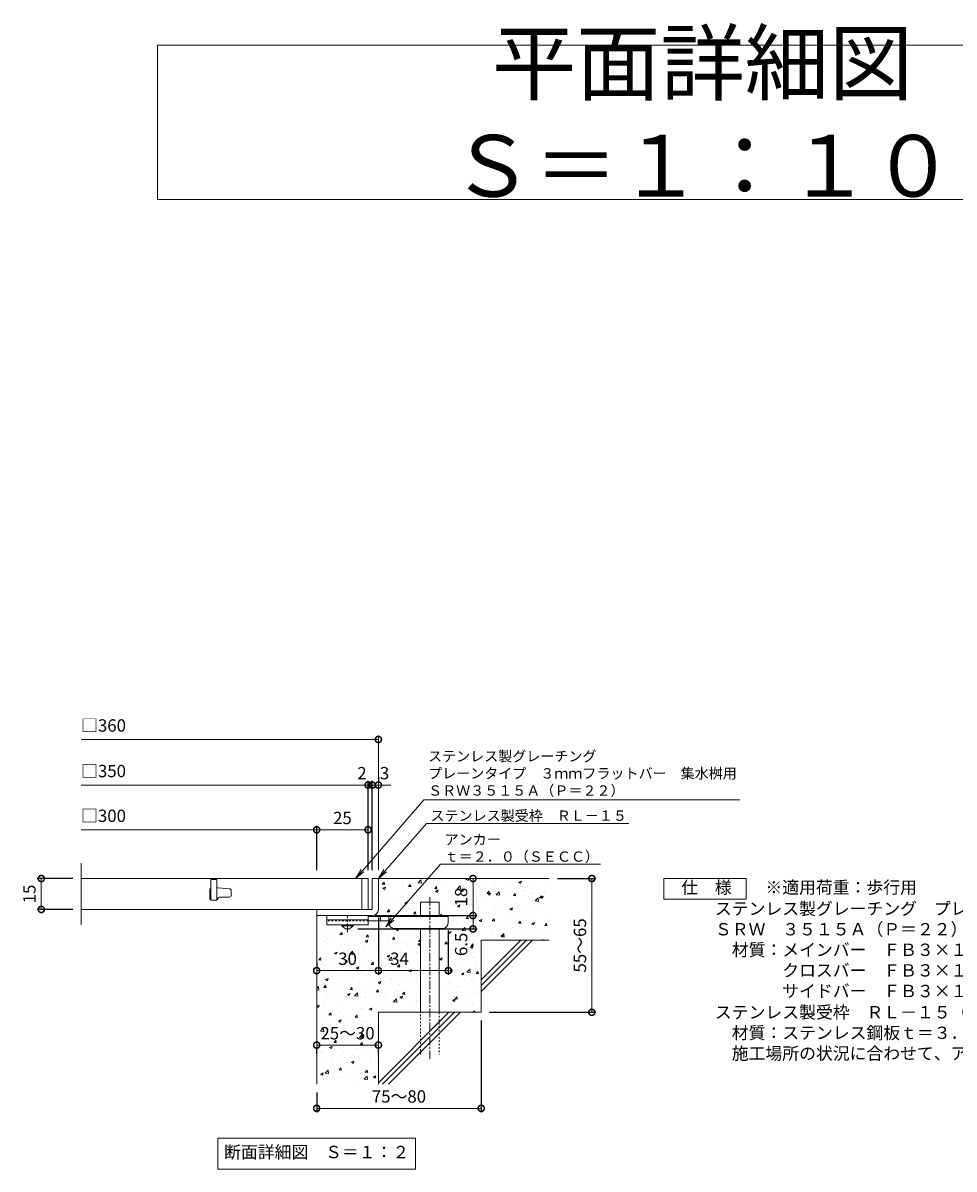
# Model space of a CAD drawing. Units: millimetres. Extents: x -460 to 547, y -144 to 1147.
# Drawn here: x -341 to 112, y -144 to 413 of the extents above; entities that cross this region are included whole.
import ezdxf
from ezdxf import colors
from ezdxf.entities.mleader import LeaderData, LeaderLine
from ezdxf.math import Vec2, Vec3

# ---------------------------------------------------------------- set-up
doc = ezdxf.new("R2010")
doc.units = ezdxf.units.MM
doc.linetypes.add('中心線（短）', pattern=[6.773333, 4.233333, -0.846667, 0.846667, -0.846667])
doc.linetypes.add('点線（標準）', pattern=[1.693333, 0.846667, -0.846667])
for name, color, linetype in [('(K)アンカー', 3, 'Continuous'), ('(K)モルタル', 7, 'Continuous'), ('(K)受枠', 2, 'Continuous'), ('(K)寸法', 7, 'Continuous'), ('(K)蓋', 3, 'Continuous'), ('(K)躯体', 6, 'Continuous')]:
    doc.layers.add(name, color=color, linetype=linetype)
for name, color, linetype, lineweight in [('(K)引出線', 7, 'Continuous', 9), ('(K)文字', 2, 'Continuous', 9), ('(K)製品仕様', 7, 'Continuous', 9)]:
    doc.layers.add(name, color=color, linetype=linetype, lineweight=lineweight)
doc.styles.add('(K)MSゴシック', font='MS Gothic.ttf')
doc.styles.add('文字_異尺度_H2.5', font='MS Gothic.ttf', dxfattribs={"height": 2.5})
doc.styles.add('文字_異尺度_H3.0', font='MS Gothic.ttf', dxfattribs={"height": 3})
doc.dimstyles.new('KAD-1', dxfattribs={"dimtxt": 3, "dimasz": 3, "dimexe": 1, "dimexo": 2, "dimgap": 1, "dimtad": 1, "dimdec": 1, "dimdsep": 46, "dimtxsty": '(K)MSゴシック', "dimblk": 'DOTSMALL', "dimcen": 0, "dimclrd": 7, "dimclre": 256, "dimclrt": 2, "dimadec": 1, "dimazin": 0, "dimtfac": 1, "dimtdec": 1, "dimtmove": 0, "dimatfit": 3, "dimldrblk": 'DOTSMALL', "dimfxl": 1, "dimtfill": 1, "dimlwd": 9, "dimlwe": -1, "dimarcsym": 0})

# ---------------------------------------------------------------- blocks, each defined once
blk = doc.blocks.new('_DotSmall')
at = {"color": 0, "linetype": 'ByBlock', "const_width": 0.5}
blk.add_lwpolyline([(-0.0625, 0, 1), (0.0625, 0, 1)], format="xyb", close=True, dxfattribs=at)
blk = doc.blocks.new('*D28')
at = {"layer": '(K)寸法', "transparency": 16777216}
for p, q in [((-118.16, -71.87), (-118.16, -116.54)), ((-198.16, -106.87), (-198.16, -116.54))]:
    blk.add_line(p, q, dxfattribs=at)
at = {"layer": '(K)寸法', "color": 7, "lineweight": 9, "transparency": 16777216}
blk.add_line((-118.16, -114.54), (-198.16, -114.54), dxfattribs=at)
at = {"layer": 'Defpoints', "color": 0, "transparency": 16777216}
for p in [(-118.16, -67.87), (-198.16, -102.87), (-198.16, -114.54)]:
    blk.add_point(p, dxfattribs=at)
at = {"layer": '(K)寸法', "color": 7, "lineweight": 9, "transparency": 16777216, "xscale": 6, "yscale": 6, "zscale": 6, "rotation": 180}
blk.add_blockref('_DotSmall', (-198.16, -114.54), dxfattribs=at)
at = {"layer": '(K)寸法', "color": 7, "lineweight": 9, "transparency": 16777216, "xscale": 6, "yscale": 6, "zscale": 6}
blk.add_blockref('_DotSmall', (-118.16, -114.54), dxfattribs=at)
at = {"layer": '(K)寸法', "color": 2, "lineweight": 9, "transparency": 16777216, "insert": (-158.16, -109.54), "char_height": 6, "attachment_point": 5, "style": '(K)MSゴシック', "bg_fill": 3, "box_fill_scale": 1.1, "bg_fill_color": 256, "bg_fill_true_color": 13158600, "bg_fill_transparency": 0}
blk.add_mtext('75～80', dxfattribs=at)
blk = doc.blocks.new('*D29')
at = {"layer": '(K)寸法', "color": 7, "lineweight": 9, "transparency": 16777216}
blk.add_line((-198.16, -83.82), (-168.16, -83.82), dxfattribs=at)
at = {"layer": '(K)寸法', "transparency": 16777216}
for p, q in [((-198.16, -87.82), (-198.16, -85.82)), ((-168.16, -87.82), (-168.16, -85.82))]:
    blk.add_line(p, q, dxfattribs=at)
at = {"layer": '(K)寸法', "color": 7, "lineweight": 9, "transparency": 16777216, "xscale": 6, "yscale": 6, "zscale": 6, "rotation": 180}
blk.add_blockref('_DotSmall', (-198.16, -83.82), dxfattribs=at)
at = {"layer": '(K)寸法', "color": 7, "lineweight": 9, "transparency": 16777216, "xscale": 6, "yscale": 6, "zscale": 6}
blk.add_blockref('_DotSmall', (-168.16, -83.82), dxfattribs=at)
at = {"layer": '(K)寸法', "color": 2, "lineweight": 9, "transparency": 16777216, "insert": (-183.16, -78.82), "char_height": 6, "attachment_point": 5, "style": '(K)MSゴシック', "bg_fill": 3, "box_fill_scale": 1.1, "bg_fill_color": 256, "bg_fill_true_color": 13158600, "bg_fill_transparency": 0}
blk.add_mtext('25～30', dxfattribs=at)
at = {"layer": 'Defpoints', "color": 0, "transparency": 16777216}
for p in [(-198.16, -83.82), (-168.16, -83.82), (-168.16, -83.82)]:
    blk.add_point(p, dxfattribs=at)
blk = doc.blocks.new('*D30')
at = {"layer": '(K)寸法', "transparency": 16777216}
for p, q in [((-168.16, -21.87), (-168.16, -49.63)), ((-198.16, -43.63), (-198.16, -45.63))]:
    blk.add_line(p, q, dxfattribs=at)
at = {"layer": '(K)寸法', "color": 7, "lineweight": 9, "transparency": 16777216}
blk.add_line((-198.16, -47.63), (-168.16, -47.63), dxfattribs=at)
at = {"layer": 'Defpoints', "color": 0, "transparency": 16777216}
for p in [(-168.16, -17.87), (-198.16, -47.63), (-168.16, -47.63)]:
    blk.add_point(p, dxfattribs=at)
at = {"layer": '(K)寸法', "color": 7, "lineweight": 9, "transparency": 16777216, "xscale": 6, "yscale": 6, "zscale": 6, "rotation": 180}
blk.add_blockref('_DotSmall', (-198.16, -47.63), dxfattribs=at)
at = {"layer": '(K)寸法', "color": 7, "lineweight": 9, "transparency": 16777216, "xscale": 6, "yscale": 6, "zscale": 6}
blk.add_blockref('_DotSmall', (-168.16, -47.63), dxfattribs=at)
at = {"layer": '(K)寸法', "color": 2, "lineweight": 9, "transparency": 16777216, "insert": (-183.16, -42.63), "char_height": 6, "attachment_point": 5, "style": '(K)MSゴシック', "bg_fill": 3, "box_fill_scale": 1.1, "bg_fill_color": 256, "bg_fill_true_color": 13158600, "bg_fill_transparency": 0}
blk.add_mtext('30', dxfattribs=at)
blk = doc.blocks.new('*D31')
at = {"layer": '(K)寸法', "transparency": 16777216}
for p, q in [((-168.16, -21.87), (-168.16, -49.63)), ((-134.16, -28.17), (-134.16, -49.63))]:
    blk.add_line(p, q, dxfattribs=at)
at = {"layer": '(K)寸法', "color": 7, "lineweight": 9, "transparency": 16777216}
blk.add_line((-168.16, -47.63), (-134.16, -47.63), dxfattribs=at)
at = {"layer": 'Defpoints', "color": 0, "transparency": 16777216}
for p in [(-168.16, -17.87), (-134.16, -24.17), (-134.16, -47.63)]:
    blk.add_point(p, dxfattribs=at)
at = {"layer": '(K)寸法', "color": 7, "lineweight": 9, "transparency": 16777216, "xscale": 6, "yscale": 6, "zscale": 6, "rotation": 180}
blk.add_blockref('_DotSmall', (-168.16, -47.63), dxfattribs=at)
at = {"layer": '(K)寸法', "color": 7, "lineweight": 9, "transparency": 16777216, "xscale": 6, "yscale": 6, "zscale": 6}
blk.add_blockref('_DotSmall', (-134.16, -47.63), dxfattribs=at)
at = {"layer": '(K)寸法', "color": 2, "lineweight": 9, "transparency": 16777216, "insert": (-157.91, -42.63), "char_height": 6, "attachment_point": 5, "style": '(K)MSゴシック', "bg_fill": 3, "box_fill_scale": 1.1, "bg_fill_color": 256, "bg_fill_true_color": 13158600, "bg_fill_transparency": 0}
blk.add_mtext('34', dxfattribs=at)
blk = doc.blocks.new('*D25')
at = {"layer": '(K)寸法', "transparency": 16777216}
for p, q in [((-169.16, -20.87), (-120.16, -20.87)), ((-178.16, -27.37), (-120.16, -27.37))]:
    blk.add_line(p, q, dxfattribs=at)
at = {"layer": '(K)寸法', "color": 7, "lineweight": 9, "transparency": 16777216}
blk.add_line((-122.16, -27.37), (-122.16, -20.87), dxfattribs=at)
at = {"layer": 'Defpoints', "color": 0, "transparency": 16777216}
for p in [(-173.16, -20.87), (-122.16, -20.87), (-182.16, -27.37)]:
    blk.add_point(p, dxfattribs=at)
at = {"layer": '(K)寸法', "color": 7, "lineweight": 9, "transparency": 16777216, "xscale": 6, "yscale": 6, "zscale": 6, "rotation": 90}
blk.add_blockref('_DotSmall', (-122.16, -20.87), dxfattribs=at)
at = {"layer": '(K)寸法', "color": 2, "lineweight": 9, "transparency": 16777216, "insert": (-127.16, -34.85), "char_height": 6, "attachment_point": 5, "rotation": 90, "style": '(K)MSゴシック', "bg_fill": 3, "box_fill_scale": 1.1, "bg_fill_color": 256, "bg_fill_true_color": 13158600, "bg_fill_transparency": 0}
blk.add_mtext('6.5', dxfattribs=at)
at = {"layer": '(K)寸法', "color": 7, "lineweight": 9, "transparency": 16777216, "xscale": 6, "yscale": 6, "zscale": 6, "rotation": 270}
blk.add_blockref('_DotSmall', (-122.16, -27.37), dxfattribs=at)
blk = doc.blocks.new('*D26')
at = {"layer": '(K)寸法', "transparency": 16777216}
for p, q in [((-126.16, -2.87), (-124.16, -2.87)), ((-169.16, -20.87), (-120.16, -20.87))]:
    blk.add_line(p, q, dxfattribs=at)
at = {"layer": '(K)寸法', "color": 7, "lineweight": 9, "transparency": 16777216}
blk.add_line((-122.16, -20.87), (-122.16, -2.87), dxfattribs=at)
at = {"layer": 'Defpoints', "color": 0, "transparency": 16777216}
for p in [(-122.16, -2.87), (-122.16, -2.87), (-173.16, -20.87)]:
    blk.add_point(p, dxfattribs=at)
at = {"layer": '(K)寸法', "color": 7, "lineweight": 9, "transparency": 16777216, "xscale": 6, "yscale": 6, "zscale": 6}
for p, rotation in [((-122.16, -2.87), 90), ((-122.16, -20.87), 270)]:
    blk.add_blockref('_DotSmall', p, dxfattribs=dict(at, rotation=rotation))
at = {"layer": '(K)寸法', "color": 2, "lineweight": 9, "transparency": 16777216, "insert": (-127.16, -11.87), "char_height": 6, "attachment_point": 5, "rotation": 90, "style": '(K)MSゴシック', "bg_fill": 3, "box_fill_scale": 1.1, "bg_fill_color": 256, "bg_fill_true_color": 13158600, "bg_fill_transparency": 0}
blk.add_mtext('18', dxfattribs=at)
blk = doc.blocks.new('*D27')
at = {"layer": '(K)寸法', "transparency": 16777216}
for p, q in [((-81.16, -2.87), (-62.4, -2.87)), ((-114.16, -67.87), (-62.4, -67.87))]:
    blk.add_line(p, q, dxfattribs=at)
at = {"layer": '(K)寸法', "color": 7, "lineweight": 9, "transparency": 16777216}
blk.add_line((-64.4, -2.87), (-64.4, -67.87), dxfattribs=at)
at = {"layer": 'Defpoints', "color": 0, "transparency": 16777216}
for p in [(-85.16, -2.87), (-118.16, -67.87), (-64.4, -67.87)]:
    blk.add_point(p, dxfattribs=at)
at = {"layer": '(K)寸法', "color": 7, "lineweight": 9, "transparency": 16777216, "xscale": 6, "yscale": 6, "zscale": 6}
for p, rotation in [((-64.4, -2.87), 90), ((-64.4, -67.87), 270)]:
    blk.add_blockref('_DotSmall', p, dxfattribs=dict(at, rotation=rotation))
at = {"layer": '(K)寸法', "color": 2, "lineweight": 9, "transparency": 16777216, "insert": (-69.4, -35.37), "char_height": 6, "attachment_point": 5, "rotation": 90, "style": '(K)MSゴシック', "bg_fill": 3, "box_fill_scale": 1.1, "bg_fill_color": 256, "bg_fill_true_color": 13158600, "bg_fill_transparency": 0}
blk.add_mtext('55～65', dxfattribs=at)
blk = doc.blocks.new('_Open')
at = {"color": 0, "linetype": 'ByBlock', "lineweight": -2}
for p, q in [((-1, 0.17), (0, 0)), ((-1, -0.17), (0, 0)), ((0, 0), (-1, 0))]:
    blk.add_line(p, q, dxfattribs=at)
blk = doc.blocks.new('*D32')
at = {"layer": '(K)寸法', "transparency": 16777216}
for p, q in [((-316.69, -2.87), (-334.05, -2.87)), ((-316.69, -17.87), (-334.05, -17.87))]:
    blk.add_line(p, q, dxfattribs=at)
at = {"layer": '(K)寸法', "color": 7, "lineweight": 9, "transparency": 16777216}
blk.add_line((-332.05, -2.87), (-332.05, -17.87), dxfattribs=at)
at = {"layer": 'Defpoints', "color": 0, "transparency": 16777216}
for p in [(-312.69, -2.87), (-332.05, -17.87), (-312.69, -17.87)]:
    blk.add_point(p, dxfattribs=at)
at = {"layer": '(K)寸法', "color": 7, "lineweight": 9, "transparency": 16777216, "xscale": 6, "yscale": 6, "zscale": 6}
for p, rotation in [((-332.05, -2.87), 90), ((-332.05, -17.87), 270)]:
    blk.add_blockref('_DotSmall', p, dxfattribs=dict(at, rotation=rotation))
at = {"layer": '(K)寸法', "color": 2, "lineweight": 9, "transparency": 16777216, "insert": (-337.05, -10.37), "char_height": 6, "attachment_point": 5, "rotation": 90, "style": '(K)MSゴシック', "bg_fill": 3, "box_fill_scale": 1.1, "bg_fill_color": 256, "bg_fill_true_color": 13158600, "bg_fill_transparency": 0}
blk.add_mtext('15', dxfattribs=at)
blk = doc.blocks.new('*D33')
at = {"layer": '(K)寸法', "transparency": 16777216}
for p, q in [((-171.16, 1.13), (-171.16, 44.57)), ((-168.16, 46.57), (-168.16, 44.57))]:
    blk.add_line(p, q, dxfattribs=at)
at = {"layer": '(K)寸法', "color": 7, "lineweight": 9, "transparency": 16777216}
for p, q in [((-171.16, 42.57), (-177.16, 42.57)), ((-168.16, 42.57), (-162.16, 42.57))]:
    blk.add_line(p, q, dxfattribs=at)
at = {"layer": 'Defpoints', "color": 0, "transparency": 16777216}
for p in [(-171.16, 42.57), (-171.16, -2.87)]:
    blk.add_point(p, dxfattribs=at)
at = {"layer": '(K)寸法', "color": 2, "lineweight": 9, "transparency": 16777216, "insert": (-165.16, 47.57), "char_height": 6, "attachment_point": 5, "style": '(K)MSゴシック', "bg_fill": 3, "box_fill_scale": 1.1, "bg_fill_color": 256, "bg_fill_true_color": 13158600, "bg_fill_transparency": 0}
blk.add_mtext('3', dxfattribs=at)
at = {"layer": '(K)寸法', "color": 7, "lineweight": 9, "transparency": 16777216}
blk.add_line((-168.16, 42.57), (-171.16, 42.57), dxfattribs=at)
at = {"layer": 'Defpoints', "color": 0, "transparency": 16777216}
blk.add_point((-168.16, 42.57), dxfattribs=at)
at = {"layer": '(K)寸法', "color": 7, "lineweight": 9, "transparency": 16777216, "xscale": 6, "yscale": 6, "zscale": 6}
blk.add_blockref('_DotSmall', (-171.16, 42.57), dxfattribs=at)
at = {"layer": '(K)寸法', "color": 7, "lineweight": 9, "transparency": 16777216, "xscale": 6, "yscale": 6, "zscale": 6, "rotation": 180}
blk.add_blockref('_DotSmall', (-168.16, 42.57), dxfattribs=at)
blk = doc.blocks.new('*D34')
at = {"layer": '(K)寸法', "transparency": 16777216}
for p, q in [((-173.16, 1.13), (-173.16, 44.57)), ((-171.16, 1.13), (-171.16, 44.57))]:
    blk.add_line(p, q, dxfattribs=at)
at = {"layer": '(K)寸法', "color": 7, "lineweight": 9, "transparency": 16777216}
for p, q in [((-173.16, 42.57), (-179.16, 42.57)), ((-171.16, 42.57), (-165.16, 42.57))]:
    blk.add_line(p, q, dxfattribs=at)
at = {"layer": 'Defpoints', "color": 0, "transparency": 16777216}
for p in [(-173.16, -2.87), (-171.16, -2.87)]:
    blk.add_point(p, dxfattribs=at)
at = {"layer": '(K)寸法', "color": 2, "lineweight": 9, "transparency": 16777216, "insert": (-176.16, 47.57), "char_height": 6, "attachment_point": 5, "style": '(K)MSゴシック', "bg_fill": 3, "box_fill_scale": 1.1, "bg_fill_color": 256, "bg_fill_true_color": 13158600, "bg_fill_transparency": 0}
blk.add_mtext('2', dxfattribs=at)
at = {"layer": '(K)寸法', "color": 7, "lineweight": 9, "transparency": 16777216}
blk.add_line((-171.16, 42.57), (-173.16, 42.57), dxfattribs=at)
at = {"layer": 'Defpoints', "color": 0, "transparency": 16777216}
blk.add_point((-173.16, 42.57), dxfattribs=at)
at = {"layer": '(K)寸法', "color": 7, "lineweight": 9, "transparency": 16777216, "xscale": 6, "yscale": 6, "zscale": 6}
blk.add_blockref('_DotSmall', (-173.16, 42.57), dxfattribs=at)
at = {"layer": '(K)寸法', "color": 7, "lineweight": 9, "transparency": 16777216, "xscale": 6, "yscale": 6, "zscale": 6, "rotation": 180}
blk.add_blockref('_DotSmall', (-171.16, 42.57), dxfattribs=at)
blk = doc.blocks.new('*D35')
at = {"layer": '(K)寸法', "transparency": 16777216}
for p, q in [((-198.16, 1.13), (-198.16, 22.81)), ((-173.16, 18.85), (-173.16, 18.81))]:
    blk.add_line(p, q, dxfattribs=at)
at = {"layer": '(K)寸法', "color": 7, "lineweight": 9, "transparency": 16777216}
blk.add_line((-173.16, 20.81), (-198.16, 20.81), dxfattribs=at)
at = {"layer": 'Defpoints', "color": 0, "transparency": 16777216}
for p in [(-173.16, 22.85), (-198.16, 20.81), (-198.16, -2.87)]:
    blk.add_point(p, dxfattribs=at)
at = {"layer": '(K)寸法', "color": 7, "lineweight": 9, "transparency": 16777216, "xscale": 6, "yscale": 6, "zscale": 6, "rotation": 180}
blk.add_blockref('_DotSmall', (-198.16, 20.81), dxfattribs=at)
at = {"layer": '(K)寸法', "color": 7, "lineweight": 9, "transparency": 16777216, "xscale": 6, "yscale": 6, "zscale": 6}
blk.add_blockref('_DotSmall', (-173.16, 20.81), dxfattribs=at)
at = {"layer": '(K)寸法', "color": 2, "lineweight": 9, "transparency": 16777216, "insert": (-185.66, 25.81), "char_height": 6, "attachment_point": 5, "style": '(K)MSゴシック', "bg_fill": 3, "box_fill_scale": 1.1, "bg_fill_color": 256, "bg_fill_true_color": 13158600, "bg_fill_transparency": 0}
blk.add_mtext('25', dxfattribs=at)

msp = doc.modelspace()

# ---------------------------------------------------------------- hatches: boundary and pattern name
at = {"layer": '(K)モルタル', "lineweight": 9}
h = msp.add_hatch(dxfattribs=at)
h.set_pattern_fill('AR-CONC', color=256, scale=0.07)
h.set_pattern_definition([(50, (1023.032, 8.768), (12.75293, -1.11574), [1.3335, -14.6685]), (355, (1023.032, 8.768), (-2.46704, 13.37398), [1.0668, -11.73484]), (100.4514, (1024.095, 8.675), (10.28589, 12.25824), [1.1333, -12.46632]), (46.1842, (1023.032, 12.324), (18.97553, -2.94296), [2.00025, -22.00275]), (96.6356, (1024.614, 12.079), (16.6183, 17.31983), [1.69995, -18.6995]), (351.1842, (1023.032, 12.324), (16.6183, 17.31983), [1.6002, -17.60218]), (21, (1024.81, 11.435), (10.61301, -7.15856), [1.3335, -14.6685]), (326, (1024.81, 11.435), (4.32614, 12.89316), [1.0668, -11.7348]), (71.4514, (1025.695, 10.839), (14.93915, 5.7346), [1.1333, -12.4663]), (37.5, (1023.0322, 8.768), (0.216202, 5.918853), [0, -11.59256, 0, -11.9126, 0, -11.77925]), (7.5, (1023.032, 8.768), (4.677376, 7.01264), [0, -6.79196, 0, -11.32586, 0, -4.48945]), (327.5, (1019.0673, 8.768), (9.491342, -0.401012), [0, -4.445, 0, -13.8684, 0, -18.4023]), (317.5, (1017.289, 8.768), (10.36904, 1.779854), [0, -5.7785, 0, -9.21004, 0, -13.0683])])
edge = h.paths.add_edge_path()
edge.add_line((-85.16, -2.87), (-168.16, -2.87))
edge.add_line((-168.16, -2.87), (-168.16, -17.85))
edge.add_arc((-171.16, -17.87), 3, -89.7184, 0.2774, ccw=False)
edge.add_line((-171.14, -20.87), (-172.16, -20.87))
edge.add_line((-172.16, -20.87), (-173.16, -20.87))
edge.add_line((-173.16, -20.87), (-173.16, -21.37))
edge.add_line((-173.16, -21.37), (-147.66, -21.37))
edge.add_line((-147.66, -21.37), (-147.66, -14.37))
edge.add_line((-147.66, -14.37), (-138.66, -14.37))
edge.add_line((-138.66, -14.37), (-138.66, -21.37))
edge.add_line((-138.66, -21.37), (-134.16, -21.37))
edge.add_line((-134.16, -21.37), (-134.16, -24.15))
edge.add_arc((-137.16, -24.17), 3, -90, 0.2907, ccw=False)
edge.add_line((-137.16, -27.17), (-138.66, -27.17))
edge.add_line((-138.66, -27.17), (-138.66, -67.87))
edge.add_line((-138.66, -67.87), (-118.16, -67.87))
edge.add_line((-118.16, -67.87), (-118.16, -32.87))
edge.add_line((-118.16, -32.87), (-85.16, -32.87))
edge.add_line((-85.16, -32.87), (-85.16, -2.87))
edge = h.paths.add_edge_path()
edge.add_line((-147.66, -27.17), (-160.16, -27.17))
edge.add_arc((-160.16, -24.17), 3, 180, 270, ccw=False)
edge.add_line((-163.16, -24.17), (-163.16, -24.17))
edge.add_line((-163.16, -24.17), (-163.16, -23.37))
edge.add_line((-163.16, -23.37), (-173.16, -23.37))
edge.add_line((-173.16, -23.37), (-173.16, -23.37))
edge.add_line((-173.16, -23.37), (-173.16, -25.37))
edge.add_line((-173.16, -25.37), (-180.41, -25.37))
edge.add_line((-180.41, -25.37), (-180.41, -25.87))
edge.add_line((-180.41, -25.87), (-182.16, -27.37))
edge.add_line((-182.16, -27.37), (-184.16, -27.37))
edge.add_line((-184.16, -27.37), (-185.91, -25.87))
edge.add_line((-185.91, -25.87), (-185.91, -25.37))
edge.add_line((-185.91, -25.37), (-193.16, -25.37))
edge.add_line((-193.16, -25.37), (-193.16, -20.87))
edge.add_line((-193.16, -20.87), (-198.16, -20.87))
edge.add_line((-198.16, -20.87), (-198.16, -102.87))
edge.add_line((-198.16, -102.87), (-168.16, -102.87))
edge.add_line((-168.16, -102.87), (-168.16, -67.87))
edge.add_line((-168.16, -67.87), (-147.66, -67.87))
edge.add_line((-147.66, -67.87), (-147.66, -27.17))

# ---------------------------------------------------------------- linework, layer by layer
at = {"layer": '(K)アンカー', "color": 3, "linetype": 'Continuous', "lineweight": 9}
for p, q in [((-193.16, -20.87), (-193.16, -25.37)), ((-173.16, -20.87), (-193.16, -20.87)), ((-173.16, -20.87), (-173.16, -25.37)), ((-173.16, -22.87), (-193.16, -22.87)), ((-173.16, -25.37), (-193.16, -25.37))]:
    msp.add_line(p, q, dxfattribs=at)
at = {"layer": '(K)アンカー', "color": 4, "linetype": '中心線（短）', "lineweight": 9}
msp.add_line((-183.16, -28.92), (-183.16, -20.87), dxfattribs=at)
at = {"layer": '(K)アンカー', "color": 4, "linetype": 'Continuous', "lineweight": 9}
for p, q in [((-134.16, -21.37), (-173.16, -21.37)), ((-167.16, -23.37), (-167.16, -21.37)), ((-163.16, -24.17), (-163.16, -21.37)), ((-134.16, -24.17), (-134.16, -21.37)), ((-163.15, -23.37), (-173.16, -23.37)), ((-160.16, -27.17), (-137.16, -27.17))]:
    msp.add_line(p, q, dxfattribs=at)
at = {"layer": '(K)アンカー', "color": 3, "linetype": '点線（標準）', "lineweight": 9}
msp.add_line((-173.16, -23.37), (-193.16, -23.37), dxfattribs=at)
at = {"layer": '(K)アンカー', "color": 2, "linetype": 'Continuous', "lineweight": 9}
for p, q in [((-185.91, -25.87), (-185.91, -25.37)), ((-185.91, -25.87), (-184.16, -27.37)), ((-185.91, -25.87), (-180.41, -25.87)), ((-184.16, -27.37), (-182.16, -27.37)), ((-182.16, -27.37), (-180.41, -25.87)), ((-180.41, -25.87), (-180.41, -25.37))]:
    msp.add_line(p, q, dxfattribs=at)
at = {"layer": '(K)アンカー', "color": 4, "linetype": 'Continuous', "lineweight": 9}
for centre, start, end in [((-160.16, -24.17), 180, 270), ((-137.16, -24.17), 270, 0)]:
    msp.add_arc(centre, 3, start, end, dxfattribs=at)
at = {"layer": '(K)受枠', "color": 2, "linetype": 'Continuous', "lineweight": 9}
for p, q in [((-171.16, -2.87), (-171.16, -17.87)), ((-171.16, -2.87), (-168.16, -2.87)), ((-168.16, -17.87), (-168.16, -2.87)), ((-171.16, -17.87), (-198.16, -17.87)), ((-198.16, -20.87), (-198.16, -17.87)), ((-198.16, -20.87), (-171.17, -20.87))]:
    msp.add_line(p, q, dxfattribs=at)
msp.add_arc((-171.16, -17.87), 3, 270, 0, dxfattribs=at)
at = {"layer": '(K)寸法', "color": 7, "lineweight": 9}
msp.add_line((-168.16, 64.7), (-312.69, 64.7), dxfattribs=at)
at = {"layer": '(K)文字', "color": 7, "linetype": 'Continuous', "lineweight": 9}
for points in [[(-275.57, 402.08), (254.43, 402.08), (254.43, 327.08), (-275.57, 327.08)], [(-246.16, -129.06), (-150.16, -129.06), (-150.16, -144.06), (-246.16, -144.06)]]:
    msp.add_lwpolyline(points, close=True, dxfattribs=at)
at = {"layer": '(K)蓋', "color": 3, "linetype": 'Continuous', "lineweight": 9}
for p, q in [((-312.69, -25.37), (-312.69, 4.63)), ((-173.16, -2.87), (-312.69, -2.87)), ((-246.66, -3.37), (-249.66, -3.37)), ((-249.66, -3.37), (-249.66, -13.37)), ((-246.66, -3.37), (-246.66, -13.37)), ((-176.16, -2.87), (-176.16, -17.87)), ((-173.16, -2.87), (-173.16, -17.87)), ((-250.16, -8.37), (-250.16, -12.37)), ((-246.2, -7.37), (-246.66, -7.37)), ((-246.12, -7.37), (-240.58, -7.8)), ((-239.66, -10.87), (-239.66, -8.8)), ((-249.66, -13.37), (-246.66, -13.37)), ((-245.41, -11.87), (-240.66, -11.87)), ((-173.16, -17.87), (-312.69, -17.87))]:
    msp.add_line(p, q, dxfattribs=at)
for centre, radius, start, end in [((-249.16, -8.37), 1, 120.0009, 180), ((-246.2, -8.37), 1, 85.6014, 90), ((-240.66, -10.87), 1, 270, 0), ((-240.66, -8.8), 1, 0, 85.6014), ((-249.16, -12.37), 1, 180, 270), ((-246.91, -12.62), 0.75, 270, 0), ((-245.41, -12.62), 0.75, 90, 180)]:
    msp.add_arc(centre, radius, start, end, dxfattribs=at)
at = {"layer": '(K)製品仕様', "linetype": 'Continuous', "lineweight": 9}
msp.add_lwpolyline([(-29.37, -2.87), (10.63, -2.87), (10.63, -12.87), (-29.37, -12.87)], close=True, dxfattribs=at)
at = {"layer": '(K)躯体', "color": 6, "linetype": 'Continuous', "lineweight": 9}
for p, q in [((-168.16, -2.87), (-85.16, -2.87)), ((-147.66, -21.37), (-147.66, -14.37)), ((-147.66, -14.37), (-138.66, -14.37)), ((-138.66, -21.37), (-138.66, -14.37)), ((-198.16, -20.87), (-198.16, -102.87)), ((-147.66, -67.87), (-147.66, -27.17)), ((-138.66, -67.87), (-138.66, -27.17)), ((-118.16, -52.07), (-98.95, -32.87)), ((-118.16, -32.87), (-85.16, -32.87)), ((-118.16, -54.9), (-96.13, -32.87)), ((-118.16, -32.87), (-118.16, -67.87)), ((-118.16, -57.73), (-93.3, -32.87)), ((-168.16, -67.87), (-168.16, -102.87)), ((-168.16, -67.87), (-118.16, -67.87)), ((-168.16, -102.07), (-133.95, -67.87)), ((-166.13, -102.87), (-131.13, -67.87)), ((-163.3, -102.87), (-128.3, -67.87))]:
    msp.add_line(p, q, dxfattribs=at)
at = {"layer": '(K)躯体', "color": 6, "linetype": '中心線（短）', "lineweight": 9}
msp.add_line((-143.16, -11.91), (-143.16, -90.54), dxfattribs=at)
at = {"layer": '(K)躯体', "color": 6, "linetype": '点線（標準）', "lineweight": 9}
for p, q in [((-147.66, -88.37), (-147.66, -67.87)), ((-138.66, -67.87), (-138.66, -88.37))]:
    msp.add_line(p, q, dxfattribs=at)

# ---------------------------------------------------------------- block references
at = {"layer": '(K)寸法', "color": 7, "lineweight": 9, "xscale": 6, "yscale": 6, "zscale": 6}
msp.add_blockref('_DotSmall', (-168.16, 64.7), dxfattribs=at)

# ---------------------------------------------------------------- texts
at = {"layer": '(K)寸法', "color": 2, "lineweight": 9, "char_height": 6, "attachment_point": 7, "style": '(K)MSゴシック', "bg_fill": 3, "box_fill_scale": 1.1, "bg_fill_color": 256, "bg_fill_true_color": 13158600, "bg_fill_transparency": 0}
for s, insert in [('□360', (-312.69, 66.64)), ('□350', (-312.69, 44.5)), ('□300', (-312.69, 22.75))]:
    msp.add_mtext(s, dxfattribs=dict(at, insert=insert))
at = {"layer": '(K)文字', "linetype": 'Continuous', "lineweight": 9, "attachment_point": 5, "style": '文字_異尺度_H3.0'}
for s, insert, char_height, width in [('平面詳細図\u3000Ｓ＝１：１０', (-10.57, 364.58), 30, 480.1467), ('断面詳細図\u3000Ｓ＝１：２', (-198.16, -136.56), 6, 96.0293)]:
    msp.add_mtext(s, dxfattribs=dict(at, insert=insert, char_height=char_height, width=width))
at = {"layer": '(K)製品仕様', "color": 2, "linetype": 'Continuous', "lineweight": 9, "insert": (-29.11, -4.16), "char_height": 6, "width": 335.479, "attachment_point": 1, "style": '文字_異尺度_H3.0'}
msp.add_mtext('\u3000仕\u3000様\u3000\u3000{\\C3;※適用荷重：歩行用}\\P{\\H0.03333x;\\P}\u3000\u3000\u3000ステンレス製グレーチング\u3000プレーンタイプ\u3000３ｍｍフラットバー\u3000集水桝用\\P\u3000\u3000\u3000ＳＲＷ\u3000３５１５Ａ（Ｐ＝２２）\\P\u3000\u3000\u3000\u3000材質：メインバー\u3000ＦＢ３×１５（ＳＵＳ３０４）\\P\u3000\u3000\u3000\u3000\u3000\u3000\u3000クロスバー\u3000ＦＢ３×１０（ＳＵＳ３０４）\\P\u3000\u3000\u3000\u3000\u3000\u3000\u3000サイドバー\u3000ＦＢ３×１５（ＳＵＳ３０４）\\P{\\H0.03333x;\\P}\u3000\u3000\u3000ステンレス製受枠\u3000ＲＬ－１５（四方枠）\\P\u3000\u3000\u3000\u3000材質：ステンレス鋼板ｔ＝３．０（ＳＵＳ３０４）\\P\u3000\u3000\u3000\u3000施工場所の状況に合わせて、アンカーをプライヤー等で折り曲げてご使用ください。', dxfattribs=at)

# ---------------------------------------------------------------- next in the draw order: dimensions: what is measured, and where the dimension line sits
at = {"layer": '(K)寸法', "lineweight": 9}
dim = msp.add_linear_dim(base=(-332.05, -17.87), p1=(-312.69, -2.87), p2=(-312.69, -17.87), angle=90, dimstyle='KAD-1', dxfattribs=at)
dim.commit()
dim.dimension.update_dxf_attribs({"geometry": '*D32', "text_midpoint": (-337.05, -10.37)})
dim = msp.add_linear_dim(base=(-168.16, -47.63), p1=(-198.16, -47.63), p2=(-168.16, -17.87), dimstyle='KAD-1', dxfattribs=at)
dim.commit()
dim.dimension.update_dxf_attribs({"geometry": '*D30', "text_midpoint": (-183.16, -42.63)})
dim = msp.add_linear_dim(base=(-198.16, -114.54), p1=(-118.16, -67.87), p2=(-198.16, -102.87), text='75～<>', dimstyle='KAD-1', dxfattribs=at)
dim.commit()
dim.dimension.update_dxf_attribs({"geometry": '*D28', "text_midpoint": (-158.16, -109.54)})

# ---------------------------------------------------------------- next in the draw order: dimensions: what is measured, and where the dimension line sits
dim = msp.add_linear_dim(base=(-134.16, -47.63), p1=(-168.16, -17.87), p2=(-134.16, -24.17), dimstyle='KAD-1', override={"dimtmove": 1}, dxfattribs=at)
dim.commit()
dim.dimension.update_dxf_attribs({"geometry": '*D31', "text_midpoint": (-157.91, -47.63), "dimtype": 160})
dim = msp.add_linear_dim(base=(-168.16, -83.82), p1=(-198.16, -83.82), p2=(-168.16, -83.82), text='25～<>', dimstyle='KAD-1', dxfattribs=at)
dim.commit()
dim.dimension.update_dxf_attribs({"geometry": '*D29', "text_midpoint": (-183.16, -78.82)})

# ---------------------------------------------------------------- next in the draw order: dimensions: what is measured, and where the dimension line sits
dim = msp.add_linear_dim(base=(-122.16, -20.87), p1=(-182.16, -27.37), p2=(-173.16, -20.87), angle=90, dimstyle='KAD-1', override={"dimtmove": 1}, dxfattribs=at)
dim.commit()
dim.dimension.update_dxf_attribs({"geometry": '*D25', "text_midpoint": (-122.16, -34.85), "dimtype": 160})

# ---------------------------------------------------------------- next in the draw order: dimensions: what is measured, and where the dimension line sits
dim = msp.add_linear_dim(base=(-122.16, -2.87), p1=(-173.16, -20.87), p2=(-122.16, -2.87), angle=90, dimstyle='KAD-1', dxfattribs=at)
dim.commit()
dim.dimension.update_dxf_attribs({"geometry": '*D26', "text_midpoint": (-127.16, -11.87)})

# ---------------------------------------------------------------- next in the draw order: linework, layer by layer
msp.add_line((-168.16, 1.13), (-168.16, 66.7), dxfattribs=at)

# ---------------------------------------------------------------- next in the draw order: dimensions: what is measured, and where the dimension line sits
dim = msp.add_linear_dim(base=(-64.4, -67.87), p1=(-85.16, -2.87), p2=(-118.16, -67.87), angle=90, text='55～<>', dimstyle='KAD-1', dxfattribs=at)
dim.commit()
dim.dimension.update_dxf_attribs({"geometry": '*D27', "text_midpoint": (-69.4, -35.37)})

# ---------------------------------------------------------------- next in the draw order: leaders
at = {"layer": '(K)引出線', "lineweight": 9}
ml = msp.add_multileader_mtext('Standard', dxfattribs=at)
ml.set_content('ステンレス製グレーチング\\Pプレーンタイプ\u3000３ｍｍフラットバー\u3000集水桝用\\PＳＲＷ３５１５Ａ（Ｐ＝２２）', color=7, style='文字_異尺度_H2.5')
ml.set_leader_properties(color=7, linetype='Continuous', lineweight=9)
ml.set_arrow_properties(name='OPEN')
ml.build(insert=Vec2(0, 0))
ml.multileader.update_dxf_attribs({"has_dogleg": 0, "text_left_attachment_type": 5, "text_right_attachment_type": 5, "arrow_head_size": 5, "scale": 2})
ctx = ml.context
ctx.base_point, ctx.scale, ctx.char_height, ctx.arrow_head_size, ctx.plane_origin = Vec3(-146, 35.31), 2, 5, 5, Vec3(-179.23, -2.87)
ctx.left_attachment, ctx.right_attachment = 5, 5
notes = []
notes.append((ctx, [(0, (1, 1, 0), (-162, 35.31), (1, 0), 16, [(0, [(-179.23, -2.87)], 0, [])])]))
ctx.mtext.insert, ctx.mtext.flow_direction = Vec3(-144, 59.07), 5
ml = msp.add_multileader_mtext('Standard', dxfattribs=at)
ml.set_content('ステンレス製受枠\u3000ＲＬ－１５', color=7, style='文字_異尺度_H2.5')
ml.set_leader_properties(color=7, linetype='Continuous', lineweight=9)
ml.set_arrow_properties(name='OPEN')
ml.build(insert=Vec2(0, 0))
ml.multileader.update_dxf_attribs({"has_dogleg": 0, "text_left_attachment_type": 5, "text_right_attachment_type": 5, "arrow_head_size": 5, "scale": 2})
ctx = ml.context
ctx.base_point, ctx.scale, ctx.char_height, ctx.arrow_head_size, ctx.plane_origin = Vec3(-144.82, 23.94), 2, 5, 5, Vec3(-168.16, -2.87)
ctx.left_attachment, ctx.right_attachment = 5, 5
notes.append((ctx, [(0, (1, 1, 0), (-160.82, 23.94), (1, 0), 16, [(0, [(-168.16, -2.87)], 0, [])])]))
ctx.mtext.insert, ctx.mtext.flow_direction = Vec3(-142.82, 30.19), 5
ml = msp.add_multileader_mtext('Standard', dxfattribs=at)
ml.set_content('アンカー\\Pｔ＝２．０（ＳＥＣＣ）', color=7, style='文字_異尺度_H2.5')
ml.set_leader_properties(color=7, linetype='Continuous', lineweight=9)
ml.set_arrow_properties(name='OPEN')
ml.build(insert=Vec2(0, 0))
ml.multileader.update_dxf_attribs({"has_dogleg": 0, "text_left_attachment_type": 5, "text_right_attachment_type": 5, "arrow_head_size": 5, "scale": 2})
ctx = ml.context
ctx.base_point, ctx.scale, ctx.char_height, ctx.arrow_head_size, ctx.plane_origin = Vec3(-137.95, 4.18), 2, 5, 5, Vec3(-164.53, -26.37)
ctx.left_attachment, ctx.right_attachment = 5, 5
notes.append((ctx, [(0, (1, 1, 0), (-153.95, 4.18), (1, 0), 16, [(0, [(-164.53, -26.37)], 0, [])])]))
ctx.mtext.insert, ctx.mtext.flow_direction = Vec3(-135.95, 18.64), 5
for ctx, leaders in notes:
    for number, flags, end, landing, length, lines in leaders:
        leader = LeaderData()
        leader.index, (leader.has_last_leader_line, leader.has_dogleg_vector, leader.attachment_direction) = number, flags
        leader.last_leader_point, leader.dogleg_vector, leader.dogleg_length = Vec3(end), Vec3(landing), length
        for number, points, colour, breaks in lines:
            line = LeaderLine()
            line.index, line.vertices, line.color, line.breaks = number, Vec3.list(points), colors.encode_raw_color(colour), breaks
            leader.lines.append(line)
        ctx.leaders.append(leader)

# ---------------------------------------------------------------- next in the draw order: dimensions: what is measured, and where the dimension line sits
at = {"layer": '(K)寸法', "lineweight": 9}
dim = msp.add_linear_dim(base=(-171.16, 42.57), p1=(-168.16, 42.57), p2=(-171.16, -2.87), dimstyle='KAD-1', override={"dimtmove": 1}, dxfattribs=at)
dim.commit()
dim.dimension.update_dxf_attribs({"geometry": '*D33', "text_midpoint": (-165.16, 42.57), "dimtype": 160})

# ---------------------------------------------------------------- next in the draw order: dimensions: what is measured, and where the dimension line sits
dim = msp.add_linear_dim(base=(-173.16, 42.57), p1=(-171.16, -2.87), p2=(-173.16, -2.87), dimstyle='KAD-1', override={"dimtmove": 1}, dxfattribs=at)
dim.commit()
dim.dimension.update_dxf_attribs({"geometry": '*D34', "text_midpoint": (-176.16, 42.57), "dimtype": 160})

# ---------------------------------------------------------------- next in the draw order: linework, layer by layer
at = {"layer": '(K)寸法', "color": 7, "lineweight": 9}
msp.add_line((-173.16, 42.57), (-312.69, 42.57), dxfattribs=at)

# ---------------------------------------------------------------- next in the draw order: dimensions: what is measured, and where the dimension line sits
at = {"layer": '(K)寸法', "lineweight": 9}
dim = msp.add_linear_dim(base=(-198.16, 20.81), p1=(-173.16, 22.85), p2=(-198.16, -2.87), dimstyle='KAD-1', dxfattribs=at)
dim.commit()
dim.dimension.update_dxf_attribs({"geometry": '*D35', "text_midpoint": (-185.66, 25.81)})

# ---------------------------------------------------------------- next in the draw order: linework, layer by layer
at = {"layer": '(K)寸法', "color": 7, "lineweight": 9}
msp.add_line((-198.16, 20.81), (-312.69, 20.81), dxfattribs=at)

doc.saveas('drawing.dxf')
